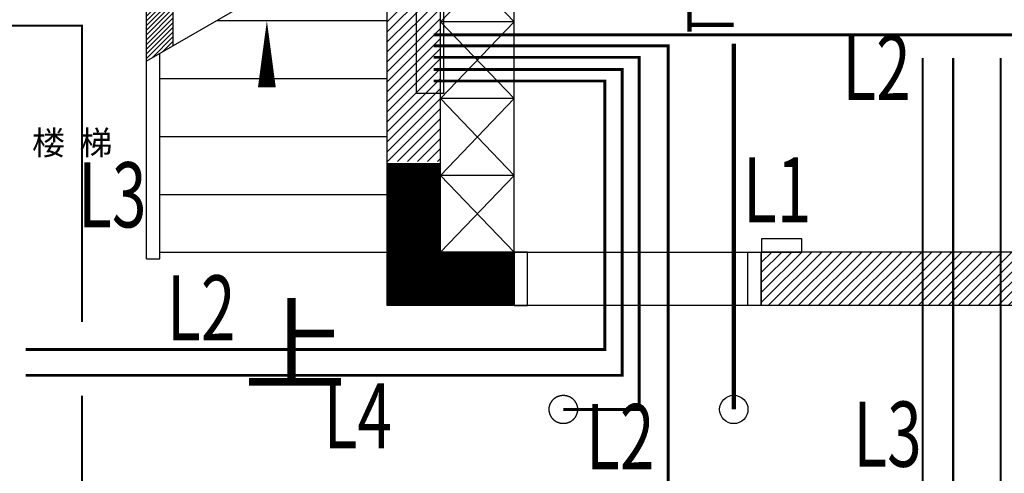
# Model space of a CAD drawing. Units: millimetres. Extents: x -29916 to 224645, y -40410 to 114030.
# Drawn here: x 45882 to 50303, y -29536 to -27499 of the extents above; entities that cross this region are included whole.
import ezdxf

# ---------------------------------------------------------------- set-up
doc = ezdxf.new("R2010")
doc.units = ezdxf.units.MM
doc.header["$LTSCALE"] = 1000
doc.linetypes.add('DASH', pattern=[0.35, 0.25, -0.1])
doc.linetypes.add('HIDDEN', pattern=[9.525, 6.35, -3.175])
for name, color, linetype in [('A-WALL 新建墙', 3, 'Continuous'), ('A-土建墙（含管井、立管）', 5, 'Continuous'), ('P-DOOR 门', 2, 'Continuous'), ('P-活动家具', 11, 'Continuous'), ('PUB_TEXT', 7, 'Continuous'), ('Q-土建柱及剪力墙', 5, 'Continuous'), ('W-文字', 35, 'Continuous'), ('墙体', 253, 'Continuous'), ('暖通控制', 2, 'Continuous')]:
    doc.layers.add(name, color=color, linetype=linetype)
doc.styles.add('_TCH_DIM', font='SIMPLEX', dxfattribs={"bigfont": 'GBCBIG'})
doc.styles.add('Breeze', font='gbenor.shx', dxfattribs={"width": 0.7, "bigfont": 'gbcbig.shx'})
doc.styles.add('ST', font='txt', dxfattribs={"width": 0.7})

# ---------------------------------------------------------------- blocks, each defined once
blk = doc.blocks.new('5')
at = {"layer": 'A-土建墙（含管井、立管）'}
h = blk.add_hatch(dxfattribs=at)
h.set_pattern_fill('ANSI31', color=8, scale=10)
h.set_pattern_definition([(45, (12707474.092, 3465253.15), (-22.45064, 22.45064), [])])
h.paths.add_polyline_path([(12709538, 3465253.1), (12709538, 3467605.6), (12709908, 3467605.6), (12709908, 3467845.6), (12709538, 3467845.6), (12709538, 3468845.6), (12707474.1, 3468845.6), (12707474.1, 3468605.6), (12709298, 3468605.6), (12709298, 3465253.1)])
h = blk.add_hatch(dxfattribs=at)
h.set_pattern_fill('ANSI31', color=8, scale=120)
h.set_pattern_definition([(45, (114845.586, -13394.964), (-10.606601718, 10.606601718), [])])
h.paths.add_polyline_path([(12708338, 3465773.2), (12708338, 3466105.6), (12708008, 3466105.6), (12708008, 3465985.6), (12708218, 3465985.6), (12708218, 3465703.9)])
h = blk.add_hatch(dxfattribs=at)
h.set_pattern_fill('ANSI31', color=8, scale=10)
h.set_pattern_definition([(45, (12710979.837, 3464605.65), (-22.45064, 22.45064), [])])
h.paths.add_polyline_path([(12710979.8, 3464845.6), (12713474.1, 3464845.6), (12713474.1, 3464605.6), (12710979.8, 3464605.6)])
at = {"color": 8}
for p, q in [((12708680.2, 3465970.7), (12708218, 3465703.9)), ((12708532.8, 3465885.6), (12709298, 3465885.6)), ((12708278, 3464815.6), (12708278, 3465738.5)), ((12708218, 3464845.6), (12708218, 3465703.9)), ((12708218, 3464815.6), (12708218, 3465703.9)), ((12708278, 3465625.6), (12709298, 3465625.6)), ((12708278, 3465365.6), (12709298, 3465365.6)), ((12708278, 3465105.6), (12709298, 3465105.6)), ((12708218, 3464815.6), (12708278, 3464815.6)), ((12708278, 3464845.6), (12709298, 3464845.6)), ((12710978, 3464845.6), (12710978, 3464605.6))]:
    blk.add_line(p, q, dxfattribs=at)
at = {"color": 8, "ltscale": 10}
for p, q in [((12709868, 3464845.6), (12710978, 3464845.6)), ((12710978, 3464605.6), (12709868, 3464605.6))]:
    blk.add_line(p, q, dxfattribs=at)
at = {"color": 8}
blk.add_lwpolyline([(12708758, 3464715.6, 0, 0, 0), (12708758, 3465885.6, 0, 80, 0), (12708758, 3465585.6, 0, 0, 0)], format="xyseb", dxfattribs=at)
at = {"layer": 'A-WALL 新建墙', "color": 8}
for p, q in [((12708338, 3465773.2), (12708338, 3466105.6)), ((12708218, 3465703.9), (12708218, 3465985.6))]:
    blk.add_line(p, q, dxfattribs=at)
at = {"layer": 'A-土建墙（含管井、立管）', "color": 8}
for p, q in [((12709298, 3464605.6), (12709298, 3467753.9)), ((12709538, 3464845.6), (12709538, 3467605.6)), ((12709298, 3464845.6), (12709298, 3466327.4)), ((12709868, 3464845.6), (12709538, 3464845.6)), ((12709868, 3464605.6), (12709868, 3464845.6)), ((12711798, 3464845.6), (12710978, 3464845.6)), ((12712798, 3464845.6), (12711798, 3464845.6)), ((12709868, 3464605.6), (12709298, 3464605.6)), ((12711798, 3464605.6), (12710978, 3464605.6)), ((12713798, 3464605.6), (12711798, 3464605.6))]:
    blk.add_line(p, q, dxfattribs=at)
at = {"layer": 'A-土建墙（含管井、立管）', "color": 8, "ltscale": 0.05}
blk.add_line((12710978, 3464605.6), (12710978, 3464845.6), dxfattribs=at)
at = {"layer": 'P-DOOR 门', "color": 8, "ltscale": 10}
for points in [[(12710979.8, 3464905.6), (12710979.8, 3464845.6), (12711159.8, 3464845.6), (12711159.8, 3464905.6)], [(12709928, 3464845.6), (12709868, 3464845.6), (12709868, 3464605.6), (12709928, 3464605.6)], [(12710918, 3464845.6), (12710978, 3464845.6), (12710978, 3464605.6), (12710918, 3464605.6)]]:
    blk.add_lwpolyline(points, close=True, dxfattribs=at)
at = {"layer": 'P-活动家具', "color": 8, "linetype": 'ByBlock'}
for p, q in [((12709868, 3464845.6), (12709868, 3467605.6)), ((12709868, 3465880.6), (12709538, 3465880.6)), ((12709868, 3465535.6), (12709538, 3465535.6)), ((12709868, 3465190.6), (12709538, 3465190.6))]:
    blk.add_line(p, q, dxfattribs=at)
at = {"layer": 'P-活动家具', "color": 8, "linetype": 'HIDDEN', "ltscale": 150}
for points in [[(12709868, 3467605.6), (12709538, 3467260.6), (12709868, 3466915.6), (12709538, 3466570.6), (12709868, 3466225.6), (12709538, 3465880.6), (12709868, 3465535.6), (12709538, 3465190.6), (12709868, 3464845.6)], [(12709538, 3467605.6), (12709868, 3467260.6), (12709538, 3466915.6), (12709868, 3466570.6), (12709538, 3466225.6), (12709868, 3465880.6), (12709538, 3465535.6), (12709868, 3465190.6), (12709538, 3464845.6)]]:
    blk.add_lwpolyline(points, dxfattribs=at)
at = {"layer": 'Q-土建柱及剪力墙', "color": 8, "ltscale": 1.8, "const_width": 240}
blk.add_lwpolyline([(12709868, 3464725.6), (12709418, 3464725.6), (12709418, 3465245.6)], dxfattribs=at)
at = {"color": 8, "style": '_TCH_DIM'}
blk.add_text('上', height=337.6, dxfattribs=at).set_placement((12708653.7, 3464260.6))
at = {"layer": 'W-文字', "color": 8, "insert": (12707571.7, 3465283.2), "char_height": 120, "width": 1196.075, "attachment_point": 7, "style": 'ST'}
blk.add_mtext('{\\f张海山锐线体简|b0|i0|c134|p2;\\H0.9x;    楼  梯}', dxfattribs=at)

msp = doc.modelspace()

# ---------------------------------------------------------------- linework, layer by layer
at = {"layer": '暖通控制', "linetype": 'DASH', "ltscale": 40, "const_width": 13}
for points in [[(47741, -27566.6), (51445.5, -27566.6), (51675.5, -27168.3)], [(47741, -27616.9), (48794.2, -27616.9), (48794.2, -30718), (48725.6, -30461.8), (45835.4, -30461.8), (45835.4, -35615.6), (45728.5, -35430.6), (45728.5, -27829.4), (44892.4, -27829.4), (44892.4, -27634), (44792.8, -27806.5)], [(48323.1, -29249.5), (48663.5, -29249.5), (48663.5, -27668), (47741, -27668)], [(47741, -27722.5), (48587.3, -27722.5), (48587.3, -29096.5), (45909.5, -29096.5)], [(47741, -27774.5), (48509.6, -27774.5), (48509.6, -28980.7), (45909.5, -28980.7)]]:
    msp.add_lwpolyline(points, dxfattribs=at)
at = {"layer": '暖通控制', "color": 1, "ltscale": 0.5, "const_width": 19.5}
for points in [[(48889.1, -27552.8), (48889.1, -27412.8)], [(48889.1, -27522.3), (49088.5, -27522.3)], [(49088.5, -27607.2), (49088.5, -29249.5)]]:
    msp.add_lwpolyline(points, dxfattribs=at)
at = {"layer": '暖通控制'}
msp.add_lwpolyline([(47664.4, -27443.3), (47784.6, -27443.3), (47784.6, -27831.1), (47664.4, -27831.1)], close=True, dxfattribs=at)
at = {"layer": '暖通控制', "color": 30, "true_color": 0xf8991e, "const_width": 10}
for points in [[(45152.4, -27525.7), (46161.8, -27525.7), (46161.8, -28857.1)], [(45888.9, -35724), (46506.3, -35724), (46506.3, -32195.4), (50286.7, -32195.4), (50286.7, -27671.7)], [(46161.8, -30585.5), (46161.8, -32051.3), (50073.8, -32051.3), (50073.8, -27671.7)], [(48902.5, -30978), (49936.9, -30978), (49936.9, -27671.7)], [(46161.8, -29188), (46161.8, -30348.3)]]:
    msp.add_lwpolyline(points, dxfattribs=at)
at = {"layer": '暖通控制', "linetype": 'DASH', "ltscale": 40}
msp.add_circle((48323.1, -29249.5), 63.7, dxfattribs=at)
at = {"layer": '暖通控制', "color": 1, "ltscale": 0.5}
msp.add_circle((49088.5, -29249.5), 63.7, dxfattribs=at)

# ---------------------------------------------------------------- block references
at = {"layer": '墙体'}
msp.add_blockref('5', (-12661766.1, -3493389), dxfattribs=at)

# ---------------------------------------------------------------- texts
at = {"layer": 'PUB_TEXT', "style": 'Breeze', "width": 0.7}
for s, p in [('L2', (49576.1, -27860.2)), ('L1', (49130.1, -28409.4)), ('L3', (46144.7, -28431.7)), ('L2', (46544.2, -28939.8)), ('L4', (47246.9, -29424.6)), ('L2', (48425.6, -29517.8)), ('L3', (49625.6, -29506.7))]:
    msp.add_text(s, height=292.5, dxfattribs=at).set_placement(p)

doc.saveas('drawing.dxf')
